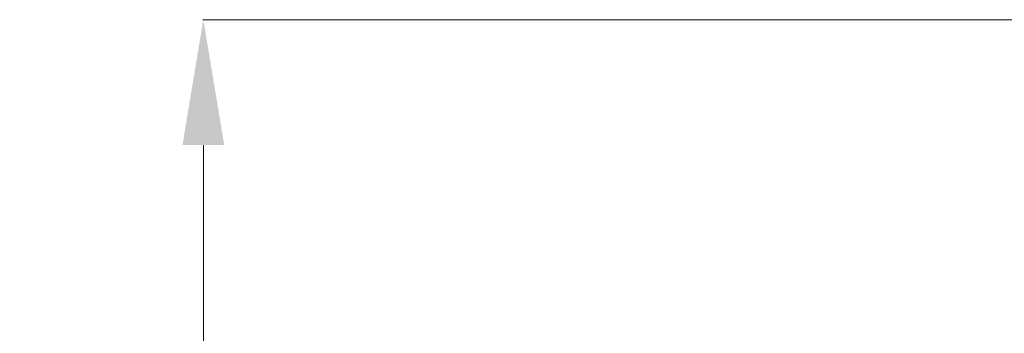
# Model space of a CAD drawing. Units: millimetres. Extents: x 584 to 12415, y 283 to 8808.
# Drawn here: x 5923 to 6238, y 4460 to 4560 of the extents above; entities that cross this region are included whole.
import ezdxf

# ---------------------------------------------------------------- set-up
doc = ezdxf.new("R2010")
doc.units = ezdxf.units.MM
doc.styles.add('pro', font='txt', dxfattribs={"height": 50})
doc.dimstyles.new('pro', dxfattribs={"dimtxt": 150, "dimasz": 100, "dimexe": 0.5, "dimexo": 1.3, "dimgap": 0.4, "dimtad": 1, "dimtoh": 1, "dimdec": 0, "dimzin": 9, "dimdsep": 46, "dimtxsty": 'pro', "dimcen": 2.5, "dimclrd": 77, "dimclre": 77, "dimclrt": 61, "dimazin": 0, "dimtfac": 1, "dimtdec": 0, "dimtmove": 0, "dimatfit": 3, "dimfxl": 0, "dimlwd": 0, "dimlwe": 0, "dimarcsym": 0})

# ---------------------------------------------------------------- blocks, each defined once
blk = doc.blocks.new('*D21')
at = {"color": 77, "linetype": 'ByBlock', "lineweight": 0}
for p, q in [((6253.28, 4559.98), (5981.87, 4559.98)), ((5982.07, 3099.98), (5982.07, 4519.98)), ((6253.28, 3059.98), (5981.87, 3059.98))]:
    blk.add_line(p, q, dxfattribs=at)
at = {"color": 77}
for points in [[(5988.74, 4519.98), (5975.4, 4519.98), (5982.07, 4559.98)], [(5975.4, 3099.98), (5988.74, 3099.98), (5982.07, 3059.98)]]:
    blk.add_solid(points, dxfattribs=at)
at = {"layer": 'DEFPOINTS', "color": 0}
for p in [(5982.07, 4559.98), (6253.8, 4559.98), (6253.8, 3059.98)]:
    blk.add_point(p, dxfattribs=at)
at = {"color": 1, "insert": (5956.21, 3809.98), "char_height": 50, "attachment_point": 5, "rotation": 90, "style": 'pro'}
blk.add_mtext('1500', dxfattribs=at)

msp = doc.modelspace()

# ---------------------------------------------------------------- dimensions: what is measured, and where the dimension line sits
at = {"color": 7, "linetype": 'ByBlock'}
dim = msp.add_linear_dim(base=(5982.07, 4559.98), p1=(6253.8, 3059.98), p2=(6253.8, 4559.98), angle=90, dimstyle='pro', override={"dimscale": 0.4, "dimtxt": 50, "dimdec": 1, "dimclrt": 1}, dxfattribs=at)
dim.commit()
dim.dimension.update_dxf_attribs({"geometry": '*D21', "text_midpoint": (5956.21, 3809.98)})

doc.saveas('drawing.dxf')
